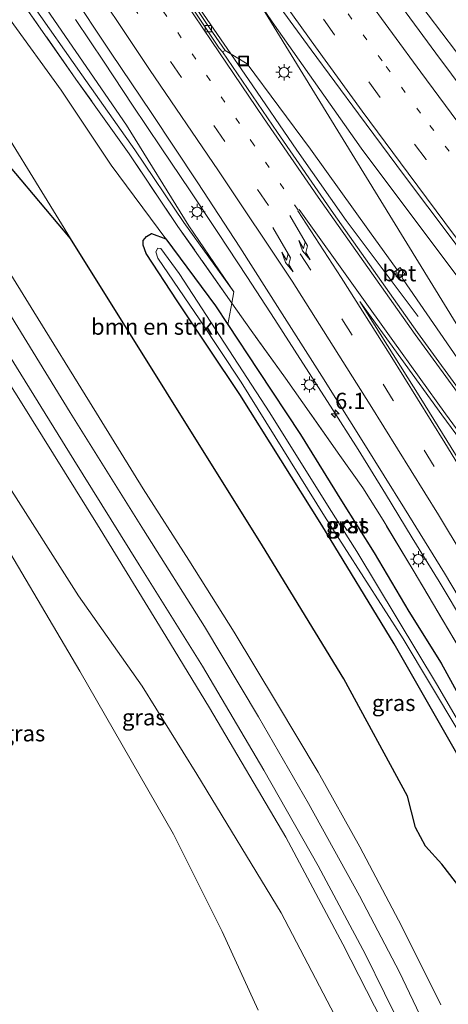
# Model space of a CAD drawing. Units: metres. Extents: x 202942 to 210007, y 518748 to 524237.
# Drawn here: x 209617 to 209684, y 520374 to 520527 of the extents above; entities that cross this region are included whole.
import ezdxf
from ezdxf.enums import TextEntityAlignment as Align

# ---------------------------------------------------------------- set-up
doc = ezdxf.new("R2010")
doc.units = ezdxf.units.M
for name, pattern in [('IE-TERREINAFSCHEIDING', [10, 8, -2]), ('VW-1-3_STREEP', [4, 1, -3]), ('VW-3-9_STREEP', [12, 3, -9])]:
    doc.linetypes.add(name, pattern=pattern)
doc.layers.get('0').update_dxf_attribs({"lineweight": 25})
for name, color, linetype, lineweight in [('B-ME-AM-KILOMETR-S-B1', 7, 'Continuous', 18), ('B-ME-BV-GELEIDECONSTRUCTIE-GELEIDERAIL-L-B1', 213, 'BV-GELEIDERAIL', 18), ('B-ME-GR-BOMENSTRUIKEN-GV-B6', 93, 'Continuous', 18), ('B-ME-GW-INSTEEKWATERGANG-L-B1', 10, 'Continuous', 25), ('B-ME-GW-KRUINLIJN-L-B1', 93, 'Continuous', 18), ('B-ME-GW-TEENLIJN-L-B1', 93, 'Continuous', 18), ('B-ME-IE-GRASLAND-GV-B6', 93, 'Continuous', 18), ('B-ME-IE-INRICHTINGSELEMENT-S-B1', 253, 'Continuous', 18), ('B-ME-IE-MEUBILAIR_WEGMEUBILAIR-LICHTMAST-S-B1', 8, 'Continuous', 18), ('B-ME-IE-TERREINAFSCHEIDING-RASTERHEKWERK-L-B1', 8, 'IE-TERREINAFSCHEIDING', 18), ('B-ME-KG-KADASTRAAL-OPNAMEDTMGRENS-L-B1', 10, 'Continuous', 25), ('B-ME-OG-WATER-GV-B6', 153, 'Continuous', 18), ('B-ME-VH-VERH_SOORT-BETON-OVERIG-GV-B6', 8, 'IE-TERREINAFSCHEIDING-NATUURLIJK-HOUTWAL', 18), ('B-ME-VH-VERH_SOORT-BITUMEN-GV-B6', 8, 'IE-TERREINAFSCHEIDING-NATUURLIJK-HOUTWAL', 18), ('B-ME-VH-VERH_SOORT-GV-B6', 8, 'Continuous', 18), ('B-ME-VV-KOLK-S-B1', 8, 'Continuous', 18), ('B-ME-VW-MARKERING-13STREEP-045-L-B1', 255, 'VW-1-3_STREEP', 18), ('B-ME-VW-MARKERING-39STREEP-015-L-B1', 255, 'VW-3-9_STREEP', 18), ('B-ME-VW-MARKERING-PIJLRE750-S-B1', 7, 'Continuous', 18), ('B-ME-VW-MARKERING-STREEP-015-L-B1', 7, 'Continuous', 18)]:
    doc.layers.add(name, color=color, linetype=linetype, lineweight=lineweight)
doc.styles.add('NLCS-ISO', font='NLCS-ISO.TTF')
doc.linetypes.add('BV-GELEIDERAIL', pattern='A,10,-3,[108,NLCS.SHX,S=1,R=0,X=0,Y=0],-3', length=16)
doc.linetypes.add('IE-TERREINAFSCHEIDING-NATUURLIJK-HOUTWAL', pattern='A,7,-1.5,[67,NLCS.SHX,S=0.75,R=45,X=0,Y=0],-1.5,7,-1.5,[70,NLCS.SHX,S=0.75,R=0,X=0,Y=0],-1.5', length=20)

# ---------------------------------------------------------------- blocks, each defined once
blk = doc.blocks.new('put')
for p, q in [((0.75, 0.75), (-0.75, 0.75)), ((-0.75, 0.75), (-0.75, -0.75)), ((0.75, -0.75), (0.75, 0.75)), ((-0.75, -0.75), (0.75, -0.75))]:
    blk.add_line(p, q)
blk.add_lwpolyline([(-0.625, 0.625), (0.625, 0.625), (0.625, -0.625), (-0.625, -0.625)], close=True)
blk = doc.blocks.new('hecto')
for p, q in [((0, 0.625), (-0.625, 0)), ((0, -0.625), (0, 0.625)), ((-0.625, 0), (0.625, 0)), ((0.625, 0), (0, -0.625))]:
    blk.add_line(p, q)
blk = doc.blocks.new('kolk')
blk.add_lwpolyline([(-0.5, -0.5), (0.5, -0.5), (0.5, 0.5), (-0.5, 0.5)], close=True)
blk = doc.blocks.new('lantaarnpaal')
for p, q in [((-0.75, 0), (-1.25, 0)), ((-0.88, 0.88), (-0.53, 0.53)), ((0, 0.75), (0, 1.25)), ((0.53, 0.53), (0.88, 0.88)), ((0.75, 0), (1.25, 0)), ((-0.53, -0.53), (-0.88, -0.88)), ((0, -0.75), (0, -1.25)), ((0.53, -0.53), (0.88, -0.88))]:
    blk.add_line(p, q)
blk.add_circle((0, 0), 0.75)
blk = doc.blocks.new('pijlr')
for p, q in [((0, 0, 0.1), (5.45, 0, 0.1)), ((5.45, -0.75, 0.1), (4.7, 0, 0.1)), ((6.2, -0.75, 0.1), (5.45, 0, 0.1)), ((4, -0.75, 0.1), (5.45, -0.75, 0.1)), ((5.7, -1.05, 0.1), (4, -0.75, 0.1)), ((7.5, -0.75, 0.1), (5.7, -1.05, 0.1)), ((7.5, -0.75, 0.1), (6.2, -0.75, 0.1))]:
    blk.add_line(p, q)

msp = doc.modelspace()

# ---------------------------------------------------------------- linework, layer by layer
at = {"layer": 'B-ME-BV-GELEIDECONSTRUCTIE-GELEIDERAIL-L-B1'}
for points in [[(209601.1986, 520610.5128, 4.1528), (209606.925, 520601.208, 4.165), (209616.868, 520585.441, 4.175), (209629.454, 520566.25, 4.217), (209642.935, 520546.422, 4.361), (209656.411, 520526.605, 4.438), (209670.256, 520507.01, 4.583), (209684.617, 520487.794, 4.822), (209701.609, 520465.549, 5.073), (209718.994, 520443.161, 5.409), (209733.555, 520424.077, 5.621), (209747.968, 520405.397, 5.916), (209765.102, 520383.381, 6.219), (209779.745, 520364.415, 6.481), (209793.574, 520346.476, 6.769), (209808.038, 520327.297, 6.963), (209821.837, 520307.68, 7.068), (209831.491, 520293.37, 7.091)], [(209679.092, 520480.859, 2.155), (209673.475, 520488.328, 2.573), (209667.906, 520495.777, 2.894), (209660.267, 520506.686, 2.973), (209652.725, 520517.665, 3.017), (209645.199, 520528.629, 3.081), (209637.134, 520540.899, 3.164), (209629.884, 520552.046, 3.204), (209623.343, 520562.134, 3.252), (209608.351, 520585.76, 3.422), (209597.878, 520602.786, 3.562), (209596.7136, 520604.7384, 3.5822)], [(209625.886, 520526.988, 3.018), (209630.32, 520520.36, 2.935), (209634.741, 520513.692, 2.853), (209639.197, 520507.07, 2.774), (209643.672, 520500.396, 2.694), (209648.091, 520493.752, 2.624), (209652.483, 520487.095, 2.541), (209656.843, 520480.393, 2.468), (209661.185, 520473.65, 2.414), (209665.49, 520466.968, 2.372), (209669.774, 520460.212, 2.337), (209674.003, 520453.377, 2.287), (209678.177, 520446.54, 2.234), (209682.324, 520439.742, 2.198), (209686.451, 520432.934, 2.164), (209690.59, 520426.024, 2.142), (209694.602, 520419.096, 2.127), (209698.563, 520412.152, 2.108), (209702.434, 520405.161, 2.084), (209706.306, 520398.131, 2.063), (209710.096, 520391.084, 2.036), (209713.791, 520384.009, 2.008), (209717.45, 520376.957, 2.004), (209720.947, 520369.745, 1.986)]]:
    msp.add_polyline3d(points, dxfattribs=at)
at = {"layer": 'B-ME-GR-BOMENSTRUIKEN-GV-B6'}
for points in [[(209566.584, 520588.814, 1.01), (209572.156, 520592.78, 0.647), (209580.247, 520580.337, 0.733), (209585.476, 520571.786, 0.739), (209594.455, 520557.581, 0.55), (209600.411, 520549.254, 0.574), (209607.68, 520538.692, 0.726), (209615.635, 520527.091, 0.543), (209623.643, 520516.016, 0.67), (209631.412, 520504.349, 0.601), (209639.912, 520492.963, 0.649), (209637.688, 520493.777, -0.074), (209636.904, 520493.321, 0.039), (209636.37, 520492.664, 0.079), (209636.361, 520491.96, 0.143), (209636.842, 520490.645, 0.167), (209641.652, 520483.337, 0.237), (209651.39, 520468.785, 0.709), (209664.145, 520448.482, 0.646), (209675.36, 520430.064, 0.712), (209685.305, 520412.662, 0.733), (209694.97, 520396.057, 0.679), (209704.778, 520378.08, 0.685), (209708.596, 520372.163, 0.346)], [(209695.229, 520371.949, 1.13), (209691.935, 520379.971, 1.067), (209685.771, 520391.975, 1.048), (209682.744, 520395.879, 1.109), (209680.237, 520398.658, 1.145), (209678.652, 520401.559, 1.262), (209677.439, 520406.436, 1.219), (209667.549, 520424.637, 1.171), (209654.919, 520445.297, 1.084), (209625.106, 520492.99, 1.019), (209610.311, 520516.988, 1.127), (209594.627, 520542.361, 1.025), (209578.85, 520568.471, 1.031), (209566.584, 520588.814, 1.01)], [(209618.04, 520533.479, 1.383), (209633.803, 520510.598, 1.277), (209643.5, 520494.966, 1.084), (209650.464, 520484.705, 1.047)], [(209618.228, 520528.738, 0.903), (209625.952, 520517.744, 0.785), (209634.205, 520506.141, 0.823), (209641.791, 520494.848, 0.938), (209650.148, 520482.977, 0.914)], [(209650.464, 520484.705, 1.047), (209650.148, 520482.977, 0.914), (209641.791, 520494.848, 0.938), (209634.205, 520506.141, 0.823), (209625.952, 520517.744, 0.785), (209618.228, 520528.738, 0.903)], [(209619.132, 520529.365, 0.903), (209626.85, 520518.379, 0.785), (209635.11, 520506.767, 0.823), (209642.694, 520495.477, 0.938), (209650.464, 520484.705, 1.047)], [(209650.464, 520484.705, 1.047), (209642.694, 520495.477, 0.938), (209635.11, 520506.767, 0.823), (209626.85, 520518.379, 0.785), (209619.132, 520529.365, 0.903)], [(209650.148, 520482.977, 0.914), (209649.537, 520479.635, 0.759), (209647.616, 520482.556, 0.738), (209639.912, 520492.963, 0.649), (209631.412, 520504.349, 0.601), (209623.643, 520516.016, 0.67), (209615.635, 520527.091, 0.543)]]:
    msp.add_polyline3d(points, dxfattribs=at)
at = {"layer": 'B-ME-GW-INSTEEKWATERGANG-L-B1'}
for points in [[(209708.596, 520372.163, 0.346), (209704.778, 520378.08, 0.685), (209694.97, 520396.057, 0.679), (209685.305, 520412.662, 0.733), (209675.36, 520430.064, 0.712), (209664.145, 520448.482, 0.646), (209651.39, 520468.785, 0.709), (209641.652, 520483.337, 0.237), (209636.842, 520490.645, 0.167), (209636.361, 520491.96, 0.143), (209636.37, 520492.664, 0.079), (209636.904, 520493.321, 0.039), (209637.688, 520493.777, -0.074), (209639.912, 520492.963, 0.649)], [(209639.912, 520492.963, 0.649), (209647.616, 520482.556, 0.738), (209649.537, 520479.635, 0.759)], [(209649.537, 520479.635, 0.759), (209654.234, 520472.492, 0.81), (209660.815, 520462.588, 0.915), (209667.17, 520452.28, 0.986), (209672.277, 520444.181, 0.955), (209677.638, 520435.068, 0.845), (209682.641, 520427.057, 0.964), (209697.067, 520400.854, 0.69), (209712.031, 520372.269, 0.987)]]:
    msp.add_polyline3d(points, dxfattribs=at)
at = {"layer": 'B-ME-GW-KRUINLIJN-L-B1'}
for points in [[(209795.771, 520401.966, 4.055), (209788.484, 520406.737, 4.346), (209780.916, 520412.712, 4.536), (209774.146, 520418.648, 4.688), (209767.547, 520424.911, 4.691), (209760.597, 520431.821, 4.663), (209752.886, 520439.947, 4.589), (209745.735, 520447.759, 4.408), (209737.936, 520456.163, 4.296), (209727.301, 520468.476, 4.163), (209718.383, 520479.857, 3.967), (209709.087, 520491.062, 3.832), (209700.786, 520502.035, 3.758), (209692.612, 520512.195, 3.595), (209688.245, 520517.823, 3.483), (209684.884, 520522.137, 3.485), (209678.497, 520530.57, 3.322), (209671.352, 520540.572, 3.239), (209664.395, 520550.645, 3.203), (209657.076, 520561.962, 3.03), (209649.225, 520573.496, 2.911), (209643.657, 520581.903, 2.992), (209637.545, 520591.321, 2.982), (209630.533, 520602.001, 2.975)], [(209650.464, 520484.705, 1.047), (209643.5, 520494.966, 1.084), (209633.803, 520510.598, 1.277), (209618.04, 520533.479, 1.383), (209604.1121, 520556.3877, 2.3588), (209602.0953, 520558.2578, 2.2592), (209600.5343, 520560.1919, 2.4566), (209599.0929, 520561.9965, 2.4998), (209598.1443, 520563.6059, 2.5883), (209596.6866, 520566.2641, 2.5767), (209595.9122, 520568.2446, 2.6505), (209592.703, 520572.67, 2.042), (209581.857, 520590.356, 2.115), (209578.657, 520595.574, 2.136)], [(209625.106, 520492.99, 1.019), (209610.311, 520516.988, 1.127), (209594.627, 520542.361, 1.025), (209578.85, 520568.471, 1.031), (209566.584, 520588.814, 1.01)], [(209675.839, 520488.149, 1.98), (209671.552, 520494.066, 2.077), (209662.36, 520506.862, 2.148), (209652.532, 520520.091, 2.279), (209649.099, 520522.187, 2.319)]]:
    msp.add_polyline3d(points, dxfattribs=at)
at = {"layer": 'B-ME-GW-TEENLIJN-L-B1'}
for points in [[(209575.656, 520594.942, 0.938), (209582.278, 520584.078, 0.917), (209590.312, 520572.079, 0.992), (209591.615, 520569.954, 0.955), (209593.165, 520566.258, 0.881), (209594.302, 520563.581, 0.866), (209597.481, 520558.859, 0.831), (209599.292, 520556.792, 0.802), (209600.624, 520555.572, 0.83), (209601.523, 520554.662, 0.867), (209603.656, 520551.768, 0.925), (209610.836, 520541.455, 0.923), (209619.132, 520529.365, 0.903), (209626.85, 520518.379, 0.785), (209635.11, 520506.767, 0.823), (209642.694, 520495.477, 0.938), (209650.464, 520484.705, 1.047)], [(209639.912, 520492.963, 0.649), (209631.412, 520504.349, 0.601), (209623.643, 520516.016, 0.67), (209615.635, 520527.091, 0.543), (209607.68, 520538.692, 0.726), (209600.411, 520549.254, 0.574), (209594.455, 520557.581, 0.55), (209585.476, 520571.786, 0.739), (209580.247, 520580.337, 0.733), (209572.156, 520592.78, 0.647)], [(209828.994, 520296.741, 6.484), (209814.581, 520314.665, 6.118), (209809.131, 520321.565, 5.927), (209802.411, 520330.182, 5.743), (209794.314, 520339.846, 5.613), (209788.188, 520348.587, 5.409), (209782.115, 520355.35, 5.186), (209774.797, 520363.695, 4.912), (209767.414, 520371.988, 4.586), (209760.893, 520379.989, 4.273), (209753.797, 520388.164, 3.894), (209747.395, 520395.818, 3.614), (209738.022, 520406.055, 3.13), (209733.812, 520411.251, 2.868), (209726.898, 520419.203, 2.584), (209719.149, 520428.881, 2.337), (209713.544, 520436.214, 2.26), (209704.6, 520448.583, 2.219), (209694.687, 520461.108, 2.072), (209685.141, 520474.455, 2.08), (209676.781, 520486.644, 1.98), (209676.489, 520487.069, 1.98)]]:
    msp.add_polyline3d(points, dxfattribs=at)
at = {"layer": 'B-ME-IE-GRASLAND-GV-B6'}
for points in [[(209566.584, 520588.814, 1.01), (209578.85, 520568.471, 1.031), (209594.627, 520542.361, 1.025), (209610.311, 520516.988, 1.127), (209625.106, 520492.99, 1.019), (209603.992, 520518.023, 1.247), (209595.647, 520531.58, 1.251), (209578.885, 520559.033, 1.22), (209570.004, 520573.828, 1.203), (209561.779, 520587.889, 1.221), (209561.538, 520588.305, 1.221), (209566.584, 520588.814, 1.01)], [(209666.692, 520371.318, 0.357), (209657.826, 520388.322, 0.34), (209644.733, 520409.835, 0.152), (209636.238, 520423.495, 0.032), (209626.328, 520437.516, -0.19), (209615.224, 520455.031, -0.02), (209600.875, 520478.186, 0.108), (209582.593, 520507.53, 0.058), (209565.678, 520535.496, -0.062), (209550.166, 520560.355, -0.186), (209535.222, 520585.649, -0.194), (209545.088, 520586.645, 1.024), (209559.755, 520561.131, 0.959), (209574.126, 520537.359, 0.987), (209586.857, 520516.649, 0.997), (209600.19, 520494.873, 0.991), (209617.332, 520467.754, 0.937), (209629.282, 520448.559, 0.933), (209639.895, 520431.265, 0.947), (209646.708, 520420.16, 0.977), (209658.52, 520400.079, 1.027), (209667.372, 520383.456, 1.001), (209673.542, 520371.413, 0.955)], [(209550.985, 520587.24, 1.124), (209554.659, 520587.61, 1.204), (209560.161, 520578.168, 1.184), (209570.148, 520561.227, 1.169), (209580.155, 520544.842, 1.187), (209590.051, 520528.816, 1.174), (209599.603, 520513.414, 1.229), (209609.729, 520497.225, 1.127), (209619.43, 520481.6, 1.118), (209628.058, 520467.635, 1.123), (209636.382, 520454.141, 1.123), (209643.481, 520443.064, 1.123), (209650.523, 520431.883, 1.129), (209657.114, 520420.945, 1.13), (209663.578, 520410.164, 1.166), (209670.054, 520398.582, 1.177), (209676.556, 520386.193, 1.136), (209682.602, 520374.051, 1.144)], [(209683.005, 520364.758, 1.037), (209676.214, 520379.096, 1.052), (209669.957, 520390.938, 1.112), (209662.082, 520405.283, 1.095), (209654.292, 520418.766, 1.088), (209645.908, 520432.783, 1.007), (209636.449, 520447.762, 1.014), (209625.05, 520465.998, 1.011), (209614.541, 520483.113, 1.008), (209604.67, 520499.152, 1.05), (209594.649, 520515.26, 1.068), (209584.086, 520532.313, 1.053), (209573.87, 520548.576, 1.055), (209564.552, 520564.203, 1.095), (209555.545, 520579.293, 1.104), (209550.985, 520587.24, 1.124)], [(209654.253, 520373.219, -0.203), (209648.652, 520385.418, -0.236), (209641.112, 520400.51, -0.263), (209626.555, 520425.832, -0.263), (209611.558, 520451.166, -0.282), (209595.691, 520477.689, -0.272), (209581.856, 520500.705, -0.198), (209568.338, 520522.762, -0.296), (209555.407, 520543.971, -0.329), (209541.62, 520566.363, -0.402), (209530.326, 520585.154, -0.413), (209535.222, 520585.649, -0.194), (209550.166, 520560.355, -0.186), (209565.678, 520535.496, -0.062), (209582.593, 520507.53, 0.058), (209600.875, 520478.186, 0.108), (209615.224, 520455.031, -0.02), (209626.328, 520437.516, -0.19), (209636.238, 520423.495, 0.032), (209644.733, 520409.835, 0.152), (209657.826, 520388.322, 0.34), (209666.692, 520371.318, 0.357)], [(209649.099, 520522.187, 2.319), (209646.205, 520526.388, 2.331), (209636.346, 520541.267, 2.424)], [(209673.542, 520371.413, 0.955), (209667.372, 520383.456, 1.001), (209658.52, 520400.079, 1.027), (209646.708, 520420.16, 0.977), (209639.895, 520431.265, 0.947), (209629.282, 520448.559, 0.933), (209617.332, 520467.754, 0.937), (209600.19, 520494.873, 0.991), (209586.857, 520516.649, 0.997), (209574.126, 520537.359, 0.987)], [(209650.148, 520482.977, 0.914), (209650.464, 520484.705, 1.047), (209643.5, 520494.966, 1.084), (209633.803, 520510.598, 1.277), (209618.04, 520533.479, 1.383)], [(209624.73, 520531.842, 2.48), (209631.432, 520521.783, 2.348), (209637.631, 520512.541, 2.272), (209644.862, 520501.645, 2.146), (209651.408, 520491.636, 2.047), (209657.632, 520481.883, 1.947), (209664.147, 520471.619, 1.874), (209670.648, 520461.246, 1.823), (209676.982, 520451.075, 1.754), (209683.157, 520441.021, 1.683), (209692, 520426.236, 1.591), (209692.268, 520425.768, 1.599), (209698.513, 520414.849, 1.471), (209705.271, 520403.009, 1.409), (209711.779, 520391.133, 1.378), (209718.273, 520378.503, 1.329), (209724.741, 520365.438, 1.284)], [(209655.535, 520531.803, 4.029), (209662.484, 520522.294, 4.078), (209669.826, 520512.316, 4.143), (209676.946, 520502.705, 4.203), (209684.187, 520493.093, 4.298), (209691.306, 520483.471, 4.444), (209698.546, 520473.822, 4.564), (209705.783, 520464.297, 4.715), (209713.07, 520454.769, 4.816), (209720.293, 520445.26, 4.969), (209727.805, 520435.599, 5.092), (209732.687, 520429.202, 5.159), (209734.909, 520426.29, 5.162), (209742.466, 520416.473, 5.302), (209749.427, 520407.458, 5.463), (209757.105, 520397.474, 5.585), (209764.233, 520388.166, 5.719), (209771.2745, 520379.0556, 5.8459), (209771.724, 520378.474, 5.854), (209778.95, 520369.068, 5.949)], [(209689.116, 520511.976, 3.748), (209681.851, 520521.744, 3.636), (209675.204, 520530.825, 3.526)], [(209678.497, 520530.57, 3.322), (209684.884, 520522.137, 3.485), (209688.245, 520517.823, 3.483), (209692.612, 520512.195, 3.595), (209700.786, 520502.035, 3.758), (209709.087, 520491.062, 3.832), (209718.383, 520479.857, 3.967), (209727.301, 520468.476, 4.163), (209737.936, 520456.163, 4.296), (209745.735, 520447.759, 4.408), (209752.886, 520439.947, 4.589), (209760.597, 520431.821, 4.663), (209767.547, 520424.911, 4.691), (209774.146, 520418.648, 4.688), (209780.916, 520412.712, 4.536), (209788.484, 520406.737, 4.346), (209795.771, 520401.966, 4.055)], [(209795.771, 520401.966, 4.055), (209788.484, 520406.737, 4.346), (209780.916, 520412.712, 4.536), (209774.146, 520418.648, 4.688), (209767.547, 520424.911, 4.691), (209760.597, 520431.821, 4.663), (209752.886, 520439.947, 4.589), (209745.735, 520447.759, 4.408), (209737.936, 520456.163, 4.296), (209727.301, 520468.476, 4.163), (209718.383, 520479.857, 3.967), (209709.087, 520491.062, 3.832), (209700.786, 520502.035, 3.758), (209692.612, 520512.195, 3.595), (209688.245, 520517.823, 3.483), (209684.884, 520522.137, 3.485), (209678.497, 520530.57, 3.322)], [(209581.593, 520529.299, 0.896), (209592.54, 520511.961, 0.912), (209603.477, 520494.268, 0.902), (209614.934, 520475.885, 0.923), (209625.598, 520458.611, 0.893), (209635.766, 520442.355, 0.9), (209645.619, 520426.59, 0.903), (209655.137, 520410.439, 0.927), (209663.574, 520395.619, 0.921), (209670.935, 520381.848, 0.924), (209676.825, 520369.865, 0.974)], [(209648.705, 520521.949, 2.327), (209649.099, 520522.187, 2.319), (209652.532, 520520.091, 2.279), (209662.36, 520506.862, 2.148), (209671.552, 520494.066, 2.077), (209675.839, 520488.149, 1.98), (209675.322, 520487.784, 1.965), (209676.014, 520486.728, 1.954), (209676.489, 520487.069, 1.98), (209676.781, 520486.644, 1.98), (209685.141, 520474.455, 2.08), (209694.687, 520461.108, 2.072), (209704.6, 520448.583, 2.219), (209713.544, 520436.214, 2.26), (209719.149, 520428.881, 2.337), (209726.898, 520419.203, 2.584), (209733.812, 520411.251, 2.868), (209738.022, 520406.055, 3.13), (209747.395, 520395.818, 3.614), (209753.797, 520388.164, 3.894), (209760.893, 520379.989, 4.273), (209767.414, 520371.988, 4.586)], [(209767.414, 520371.988, 4.586), (209760.893, 520379.989, 4.273), (209753.797, 520388.164, 3.894), (209747.395, 520395.818, 3.614), (209738.022, 520406.055, 3.13), (209733.812, 520411.251, 2.868), (209726.898, 520419.203, 2.584), (209719.149, 520428.881, 2.337), (209713.544, 520436.214, 2.26), (209704.6, 520448.583, 2.219), (209694.687, 520461.108, 2.072), (209685.141, 520474.455, 2.08), (209676.781, 520486.644, 1.98), (209676.489, 520487.069, 1.98), (209677.004, 520487.439, 2.02), (209676.291, 520488.467, 2.013), (209675.839, 520488.149, 1.98), (209671.552, 520494.066, 2.077), (209662.36, 520506.862, 2.148), (209652.532, 520520.091, 2.279), (209649.099, 520522.187, 2.319)], [(209763.342, 520368.569, 4.65), (209756.831, 520376.667, 4.343), (209750.052, 520385.097, 3.989), (209743.784, 520392.913, 3.656), (209734.79, 520404.173, 3.158), (209728.732, 520411.98, 2.868), (209722.387, 520420.103, 2.61), (209716.145, 520428.299, 2.404), (209709.142, 520437.503, 2.278), (209707.305, 520439.908, 2.262), (209699.172, 520450.793, 2.202), (209690.429, 520462.667, 2.206), (209686.991, 520467.373, 2.209), (209678.981, 520478.415, 2.233), (209665.942, 520496.885, 2.278), (209657.27, 520509.438, 2.336), (209648.705, 520521.949, 2.327)], [(209708.596, 520372.163, 0.346), (209704.778, 520378.08, 0.685), (209694.97, 520396.057, 0.679), (209685.305, 520412.662, 0.733), (209675.36, 520430.064, 0.712), (209664.145, 520448.482, 0.646), (209651.39, 520468.785, 0.709), (209641.652, 520483.337, 0.237), (209636.842, 520490.645, 0.167), (209636.361, 520491.96, 0.143), (209636.37, 520492.664, 0.079), (209636.904, 520493.321, 0.039), (209637.688, 520493.777, -0.074), (209639.912, 520492.963, 0.649), (209647.616, 520482.556, 0.738), (209649.537, 520479.635, 0.759), (209654.234, 520472.492, 0.81), (209660.815, 520462.588, 0.915), (209667.17, 520452.28, 0.986), (209672.277, 520444.181, 0.955), (209677.638, 520435.068, 0.845), (209682.641, 520427.057, 0.964), (209697.067, 520400.854, 0.69), (209712.031, 520372.269, 0.987)], [(209716.663, 520360.087, -0.058), (209706.859, 520379.203, -0.37), (209701.214, 520389.91, -0.37), (209693.198, 520404.525, -0.378), (209682.067, 520423.58, -0.354), (209669.554, 520444.383, -0.274), (209665.278, 520451.197, -0.239), (209656.049, 520465.908, -0.163), (209641.956, 520487.576, -0.1), (209639.118, 520491.426, -0.1), (209638.641, 520491.495, -0.1), (209638.356, 520490.934, -0.1), (209638.666, 520489.933, -0.1), (209645.198, 520480.368, -0.1), (209651.585, 520470.677, -0.1), (209664.547, 520449.908, -0.19), (209676.75, 520430.844, -0.214), (209685.231, 520416.658, -0.318), (209693.994, 520401.697, -0.363), (209701.619, 520387.67, -0.358), (209707.746, 520375.463, -0.343), (209712.258, 520366.99, -0.343)], [(209712.031, 520372.269, 0.987), (209697.067, 520400.854, 0.69), (209682.641, 520427.057, 0.964), (209677.638, 520435.068, 0.845), (209672.277, 520444.181, 0.955), (209667.17, 520452.28, 0.986), (209660.815, 520462.588, 0.915), (209654.234, 520472.492, 0.81), (209649.537, 520479.635, 0.759), (209650.148, 520482.977, 0.914)], [(209650.148, 520482.977, 0.914), (209653.161, 520478.698, 0.905), (209658.475, 520471.322, 1.173), (209666.924, 520459.317, 1.259), (209670.521, 520454.276, 1.284), (209673.657, 520449.249, 1.351), (209678.309, 520441.489, 1.25), (209685.982, 520428.571, 1.227), (209693.664, 520415.418, 1.171), (209698.119, 520407.699, 1.222), (209703.812, 520397.151, 1.152), (209710.961, 520383.81, 1.143), (209716.23, 520373.355, 1.15)], [(209716.23, 520373.355, 1.15), (209710.961, 520383.81, 1.143), (209703.812, 520397.151, 1.152), (209698.119, 520407.699, 1.222), (209693.664, 520415.418, 1.171), (209685.982, 520428.571, 1.227), (209678.309, 520441.489, 1.25), (209673.657, 520449.249, 1.351), (209670.521, 520454.276, 1.284), (209666.924, 520459.317, 1.259), (209658.475, 520471.322, 1.173), (209653.161, 520478.698, 0.905), (209650.148, 520482.977, 0.914)], [(209668.071, 520447.684, 0.015), (209668.858, 520448.235, 0.651), (209668.056, 520449.295, 0.592), (209667.343, 520448.754, 0.047), (209668.071, 520447.684, 0.015)]]:
    msp.add_polyline3d(points, dxfattribs=at)
at = {"layer": 'B-ME-IE-TERREINAFSCHEIDING-RASTERHEKWERK-L-B1'}
for points in [[(209650.148, 520482.977, 0.914), (209641.791, 520494.848, 0.938), (209634.205, 520506.141, 0.823), (209625.952, 520517.744, 0.785), (209618.228, 520528.738, 0.903), (209609.931, 520540.83, 0.923), (209602.762, 520551.127, 0.925), (209600.685, 520553.945, 0.867), (209599.861, 520554.779, 0.83), (209598.504, 520556.022, 0.802), (209596.608, 520558.187, 0.831), (209593.331, 520563.054, 0.866), (209592.152, 520565.83, 0.881), (209589.564, 520571.578, 0.992), (209581.519, 520583.593, 0.917), (209574.891, 520594.468, 0.938)], [(209727.419, 520343.611, 1.159), (209728.018, 520349.006, 1.129), (209722.844, 520359.794, 1.04), (209716.23, 520373.355, 1.15), (209710.961, 520383.81, 1.143), (209703.812, 520397.151, 1.152), (209698.119, 520407.699, 1.222), (209693.664, 520415.418, 1.171), (209685.982, 520428.571, 1.227), (209678.309, 520441.489, 1.25), (209673.657, 520449.249, 1.351), (209670.521, 520454.276, 1.284), (209666.924, 520459.317, 1.259), (209658.475, 520471.322, 1.173), (209653.161, 520478.698, 0.905), (209650.148, 520482.977, 0.914)]]:
    msp.add_polyline3d(points, dxfattribs=at)
at = {"layer": 'B-ME-KG-KADASTRAAL-OPNAMEDTMGRENS-L-B1'}
msp.add_polyline3d([(209750.035, 520236.466, 0.423), (209748.463, 520243.41, 0.761), (209740.587, 520263.903, 0.783), (209732.678, 520287.783, 0.822), (209727.402, 520306.946, 0.916), (209717.892, 520328.417, 0.927), (209713.086, 520349.415, 0.823), (209707.433, 520365.24, 0.717), (209695.229, 520371.949, 1.13), (209691.935, 520379.971, 1.067), (209685.771, 520391.975, 1.048), (209682.744, 520395.879, 1.109), (209680.237, 520398.658, 1.145), (209678.652, 520401.559, 1.262), (209677.439, 520406.436, 1.219), (209667.549, 520424.637, 1.171), (209654.919, 520445.297, 1.084), (209625.106, 520492.99, 1.019), (209603.992, 520518.023, 1.247), (209595.647, 520531.58, 1.251), (209578.885, 520559.033, 1.22), (209570.004, 520573.828, 1.203), (209561.779, 520587.889, 1.221), (209561.538, 520588.305, 1.221)], dxfattribs=at)
at = {"layer": 'B-ME-OG-WATER-GV-B6'}
msp.add_polyline3d([(209712.258, 520366.99, -0.343), (209707.746, 520375.463, -0.343), (209701.619, 520387.67, -0.358), (209693.994, 520401.697, -0.363), (209685.231, 520416.658, -0.318), (209676.75, 520430.844, -0.214), (209664.547, 520449.908, -0.19), (209651.585, 520470.677, -0.1), (209645.198, 520480.368, -0.1), (209638.666, 520489.933, -0.1), (209638.356, 520490.934, -0.1), (209638.641, 520491.495, -0.1), (209639.118, 520491.426, -0.1), (209641.956, 520487.576, -0.1), (209656.049, 520465.908, -0.163), (209665.278, 520451.197, -0.239), (209669.554, 520444.383, -0.274), (209682.067, 520423.58, -0.354), (209693.198, 520404.525, -0.378), (209701.214, 520389.91, -0.37), (209706.859, 520379.203, -0.37), (209716.663, 520360.087, -0.058)], dxfattribs=at)
at = {"layer": 'B-ME-VH-VERH_SOORT-BETON-OVERIG-GV-B6'}
for points in [[(209596.429, 520604.372, 2.888), (209603.465, 520592.835, 2.772), (209612.384, 520578.412, 2.661), (209625.112, 520558.595, 2.508), (209636.346, 520541.267, 2.424), (209646.205, 520526.388, 2.331), (209649.099, 520522.187, 2.319), (209648.705, 520521.949, 2.327), (209648.191, 520522.559, 2.37), (209637.998, 520537.869, 2.468), (209628.832, 520551.977, 2.541), (209620.875, 520564.293, 2.612), (209611.722, 520578.623, 2.74), (209603.428, 520591.917, 2.824), (209594.542, 520606.459, 2.983), (209596.429, 520604.372, 2.888)], [(209675.839, 520488.149, 1.98), (209676.291, 520488.467, 2.013), (209677.004, 520487.439, 2.02), (209676.489, 520487.069, 1.98), (209676.014, 520486.728, 1.954), (209675.322, 520487.784, 1.965), (209675.839, 520488.149, 1.98)]]:
    msp.add_polyline3d(points, dxfattribs=at)
at = {"layer": 'B-ME-VH-VERH_SOORT-BITUMEN-GV-B6'}
for points in [[(209637.998, 520537.869, 2.468), (209648.191, 520522.559, 2.37), (209648.705, 520521.949, 2.327), (209657.27, 520509.438, 2.336), (209665.942, 520496.885, 2.278), (209678.981, 520478.415, 2.233), (209686.991, 520467.373, 2.209), (209690.429, 520462.667, 2.206), (209699.172, 520450.793, 2.202), (209707.305, 520439.908, 2.262), (209709.142, 520437.503, 2.278), (209716.145, 520428.299, 2.404), (209722.387, 520420.103, 2.61), (209728.732, 520411.98, 2.868), (209734.79, 520404.173, 3.158), (209743.784, 520392.913, 3.656), (209750.052, 520385.097, 3.989), (209756.831, 520376.667, 4.343), (209763.342, 520368.569, 4.65)], [(209724.741, 520365.438, 1.284), (209718.273, 520378.503, 1.329), (209711.779, 520391.133, 1.378), (209705.271, 520403.009, 1.409), (209698.513, 520414.849, 1.471), (209692.268, 520425.768, 1.599), (209692, 520426.236, 1.591), (209683.157, 520441.021, 1.683), (209676.982, 520451.075, 1.754), (209670.648, 520461.246, 1.823), (209664.147, 520471.619, 1.874), (209657.632, 520481.883, 1.947), (209651.408, 520491.636, 2.047), (209644.862, 520501.645, 2.146), (209637.631, 520512.541, 2.272), (209631.432, 520521.783, 2.348), (209624.73, 520531.842, 2.48)], [(209778.95, 520369.068, 5.949), (209771.724, 520378.474, 5.854), (209771.2745, 520379.0556, 5.8459), (209764.233, 520388.166, 5.719), (209757.105, 520397.474, 5.585), (209749.427, 520407.458, 5.463), (209742.466, 520416.473, 5.302), (209734.909, 520426.29, 5.162), (209732.687, 520429.202, 5.159), (209727.805, 520435.599, 5.092), (209720.293, 520445.26, 4.969), (209713.07, 520454.769, 4.816), (209705.783, 520464.297, 4.715), (209698.546, 520473.822, 4.564), (209691.306, 520483.471, 4.444), (209684.187, 520493.093, 4.298), (209676.946, 520502.705, 4.203), (209669.826, 520512.316, 4.143), (209662.484, 520522.294, 4.078), (209655.535, 520531.803, 4.029)], [(209675.204, 520530.825, 3.526), (209681.851, 520521.744, 3.636), (209689.116, 520511.976, 3.748)]]:
    msp.add_polyline3d(points, dxfattribs=at)
at = {"layer": 'B-ME-VH-VERH_SOORT-GV-B6'}
msp.add_polyline3d([(209668.071, 520447.684, 0.015), (209667.343, 520448.754, 0.047), (209668.056, 520449.295, 0.592), (209668.858, 520448.235, 0.651), (209668.071, 520447.684, 0.015)], dxfattribs=at)
at = {"layer": 'B-ME-VW-MARKERING-13STREEP-045-L-B1'}
for points in [[(209686.3156, 520503.3426, 4.0323), (209679.4606, 520512.4309, 3.9767), (209673.4787, 520520.5701, 3.9023), (209666.3144, 520530.4489, 3.8152), (209659.29, 520540.2541, 3.7221), (209651.4566, 520551.5642, 3.6376), (209646.7355, 520558.4332, 3.591), (209642.6266, 520564.5083, 3.5562), (209638.1854, 520571.1559, 3.5198), (209632.3087, 520580.0553, 3.4771), (209625.5069, 520590.5445, 3.4524), (209618.5784, 520601.4668, 3.4263), (209612.7461, 520610.9387, 3.3976)], [(209660.465, 520497.399, 2.284), (209653.577, 520507.526, 2.331), (209646.778, 520517.494, 2.4), (209637.82, 520530.797, 2.493), (209631.097, 520540.93, 2.591), (209624.507, 520551.053, 2.661), (209617.964, 520561.184, 2.74), (209611.509, 520571.378, 2.842), (209605.073, 520581.566, 2.901), (209598.737, 520591.838, 2.991), (209592.484, 520602.118, 3.093), (209590.4588, 520605.5123, 3.1198)]]:
    msp.add_polyline3d(points, dxfattribs=at)
at = {"layer": 'B-ME-VW-MARKERING-39STREEP-015-L-B1'}
for points in [[(209759.8808, 520401.0241, 5.548), (209753.166, 520409.717, 5.408), (209745.823, 520419.236, 5.268), (209738.478, 520428.74, 5.108), (209731.159, 520438.273, 5.01), (209723.81, 520447.799, 4.879), (209716.502, 520457.304, 4.736), (209709.193, 520466.848, 4.594), (209701.952, 520476.403, 4.47), (209694.706, 520485.972, 4.346), (209687.504, 520495.572, 4.219), (209680.317, 520505.23, 4.117), (209673.182, 520514.875, 4.035), (209666.12, 520524.578, 3.97), (209659.108, 520534.34, 3.881), (209652.186, 520544.16, 3.817), (209645.365, 520554.058, 3.746), (209638.649, 520563.942, 3.678), (209632, 520573.93, 3.62), (209625.438, 520583.992, 3.597), (209618.965, 520594.102, 3.558), (209612.583, 520604.276, 3.554), (209608.1465, 520611.4946, 3.5328)], [(209734.398, 520361.142, 1.5), (209726.943, 520376.573, 1.575), (209719.705, 520390.913, 1.616), (209711.912, 520405.658, 1.694), (209706.09, 520416.192, 1.752), (209694.061, 520437.065, 1.887), (209687.869, 520447.368, 1.945), (209681.579, 520457.586, 2.018), (209675.227, 520467.821, 2.049), (209668.857, 520477.965, 2.103), (209662.407, 520488.089, 2.166), (209655.854, 520498.118, 2.229), (209649.065, 520508.06, 2.317), (209635.556, 520527.936, 2.487), (209622.348, 520548.05, 2.684), (209615.805, 520558.183, 2.799), (209609.334, 520568.322, 2.9), (209602.917, 520578.507, 2.984), (209596.568, 520588.731, 3.085), (209590.297, 520599.031, 3.178), (209586.9212, 520604.692, 3.2245)]]:
    msp.add_polyline3d(points, dxfattribs=at)
at = {"layer": 'B-ME-VW-MARKERING-STREEP-015-L-B1'}
for points in [[(209724.677, 520373.524, 1.422), (209717.503, 520387.935, 1.461), (209709.26, 520403.533, 1.551), (209701.206, 520418.041, 1.639), (209693.592, 520431.249, 1.75), (209682.22, 520450.098, 1.862), (209671.632, 520467.17, 1.965), (209659.532, 520486.378, 2.094), (209648.097, 520503.506, 2.246), (209637.37, 520519.229, 2.386), (209626.227, 520535.937, 2.563), (209616.378, 520550.99, 2.739), (209607.625, 520564.685, 2.936), (209597.346, 520581.026, 3.099), (209587.695, 520596.803, 3.27), (209583.4777, 520603.8936, 3.3351)], [(209762.98, 520368.269, 4.661), (209756.515, 520376.384, 4.34), (209749.733, 520384.816, 3.995), (209743.479, 520392.641, 3.662), (209734.495, 520403.897, 3.165), (209728.414, 520411.716, 2.869), (209722.058, 520419.84, 2.608), (209715.792, 520428.051, 2.409), (209708.464, 520437.655, 2.284), (209701.389, 520447.024, 2.217), (209693.765, 520457.34, 2.212), (209689.523, 520463.122, 2.218), (209678.63, 520478.108, 2.239), (209671.254, 520488.509, 2.228), (209663.579, 520499.4, 2.288), (209655.082, 520511.699, 2.364), (209647.036, 520523.552, 2.424), (209640.053, 520533.993, 2.492), (209632.39, 520545.628, 2.563), (209625.458, 520556.261, 2.615), (209618.141, 520567.651, 2.69), (209611.543, 520578.112, 2.783), (209603.778, 520590.536, 2.84), (209596.07, 520603.153, 2.962)], [(209609.491, 520602.657, 3.679), (209828.2474, 520246.5909, 3.667)], [(209779.66, 520369.591, 5.96), (209772.445, 520379.029, 5.849), (209764.95, 520388.742, 5.725), (209757.772, 520397.994, 5.585), (209750.098, 520407.939, 5.458), (209743.093, 520416.983, 5.309), (209735.548, 520426.804, 5.171), (209728.409, 520436.087, 5.078), (209720.995, 520445.729, 4.956), (209713.678, 520455.234, 4.807), (209706.403, 520464.746, 4.678), (209699.14, 520474.304, 4.55), (209691.909, 520483.904, 4.429), (209684.711, 520493.468, 4.29), (209677.514, 520503.12, 4.193), (209670.413, 520512.755, 4.128), (209663.148, 520522.759, 4.061), (209656.247, 520532.341, 3.996)], [(209789.7922, 520397.4182, 4.5538), (209788.1358, 520398.452, 4.6038), (209786.1658, 520399.7608, 4.6577), (209783.4446, 520401.6728, 4.7262), (209780.8928, 520403.573, 4.7832), (209779.7019, 520404.5149, 4.8139), (209775.927, 520407.6482, 4.8743), (209768.5058, 520414.3069, 5.0215), (209766.358, 520416.326, 5.04), (209762.721, 520419.869, 5.042), (209760.136, 520422.495, 5.034), (209743.1857, 520440.5106, 4.815), (209739.229, 520444.8566, 4.74), (209731.238, 520453.9078, 4.631), (209723.723, 520462.705, 4.502), (209715.969, 520471.986, 4.368), (209708.42, 520481.16, 4.242), (209700.958, 520490.576, 4.128), (209693.577, 520500.019, 3.998), (209689.2893, 520505.6898, 3.9176), (209684.2008, 520512.4623, 3.8347), (209679.4867, 520518.8093, 3.7812), (209670.7078, 520530.8685, 3.6629)], [(209660.421, 520497.304, 2.246), (209667.149, 520486.922, 2.184), (209674.734, 520474.909, 2.137), (209683.229, 520461.26, 2.102), (209691.877, 520447.136, 2.023), (209700.743, 520432.427, 1.97), (209701.435, 520431.138, 1.958), (209706.985, 520421.563, 1.917), (209716.326, 520404.578, 1.826), (209722.652, 520392.599, 1.754), (209729.658, 520378.631, 1.703), (209737.691, 520361.993, 1.632), (209746.509, 520342.283, 1.571), (209753.577, 520325.037, 1.502), (209760.052, 520308.331, 1.429), (209766.926, 520289.731, 1.342), (209772.498, 520273.478, 1.279), (209778.072, 520256.196, 1.247), (209782.253, 520241.852, 1.218), (209782.664, 520240.3258, 1.2149)], [(209660.604, 520497.475, 2.24), (209669.543, 520484.945, 2.174), (209675.129, 520477.152, 2.155), (209683.328, 520465.779, 2.146), (209691.201, 520455.047, 2.142), (209698.718, 520444.897, 2.133), (209705.703, 520435.614, 2.196), (209713.069, 520425.929, 2.336), (209719.336, 520417.715, 2.526), (209725.713, 520409.551, 2.79), (209731.847, 520401.675, 3.078), (209740.77, 520390.497, 3.576), (209747.054, 520382.645, 3.917), (209753.883, 520374.214, 4.268), (209760.277, 520366.126, 4.582)], [(209688.768, 520453.211, 2.081), (209684.893, 520459.448, 2.111), (209679.525, 520468.13, 2.129), (209670.048, 520483.219, 2.182), (209682.77, 520465.605, 2.149), (209690.864, 520454.588, 2.134), (209688.768, 520453.211, 2.081)]]:
    msp.add_polyline3d(points, dxfattribs=at)

# ---------------------------------------------------------------- block references
at = {"layer": 'B-ME-AM-KILOMETR-S-B1', "rotation": 90}
msp.add_blockref('hecto', (209666.185, 520465.763, 1.596), dxfattribs=at)
at = {"layer": 'B-ME-IE-INRICHTINGSELEMENT-S-B1', "rotation": 90}
msp.add_blockref('put', (209651.968, 520520.559, 2.304), dxfattribs=at)
at = {"layer": 'B-ME-IE-MEUBILAIR_WEGMEUBILAIR-LICHTMAST-S-B1', "rotation": 90}
for p in [(209658.262, 520518.784, 3.282), (209644.758, 520497.129, 2.937), (209662.195, 520470.318, 2.937), (209679.122, 520443.207, 2.937)]:
    msp.add_blockref('lantaarnpaal', p, dxfattribs=at)
at = {"layer": 'B-ME-VV-KOLK-S-B1', "rotation": 90}
for p in [(209646.517, 520525.554, 2.285), (209676.155, 520487.563, 1.98)]:
    msp.add_blockref('kolk', p, dxfattribs=at)
at = {"layer": 'B-ME-VW-MARKERING-PIJLRE750-S-B1', "rotation": 300.3}
for p in [(209659.175, 520496.535, 2.236), (209656.535, 520494.691, 2.195)]:
    msp.add_blockref('pijlr', p, dxfattribs=at)

# ---------------------------------------------------------------- texts
at = {"layer": 'B-ME-AM-KILOMETR-S-B1', "ltscale": 0.2, "style": 'NLCS-ISO'}
msp.add_text('6.1', height=2.5, dxfattribs=at).set_placement((209666.185, 520465.763, 1.596), align=Align.BOTTOM_LEFT)
at = {"layer": 'B-ME-GR-BOMENSTRUIKEN-GV-B6', "ltscale": 0.2, "style": 'NLCS-ISO'}
msp.add_text('bmn en strkn', height=2.5, dxfattribs=at).set_placement((209638.7934, 520479.2986), align=Align.MIDDLE_CENTER)
at = {"layer": 'B-ME-IE-GRASLAND-GV-B6', "ltscale": 0.2, "style": 'NLCS-ISO'}
for p in [(209668.1005, 520448.4895), (209675.2841, 520420.9), (209636.48, 520418.6685), (209617.794, 520416.1775)]:
    msp.add_text('gras', height=2.5, dxfattribs=at).set_placement(p, align=Align.MIDDLE_CENTER)
at = {"layer": 'B-ME-VH-VERH_SOORT-BETON-OVERIG-GV-B6', "ltscale": 0.2, "style": 'NLCS-ISO'}
msp.add_text('bet', height=2.5, dxfattribs=at).set_placement((209676.159, 520487.6002), align=Align.MIDDLE_CENTER)
at = {"layer": 'B-ME-VH-VERH_SOORT-GV-B6', "ltscale": 0.2, "style": 'NLCS-ISO'}
msp.add_text('grst', height=2.5, dxfattribs=at).set_placement((209668.0905, 520448.4863), align=Align.MIDDLE_CENTER)

doc.saveas('drawing.dxf')
